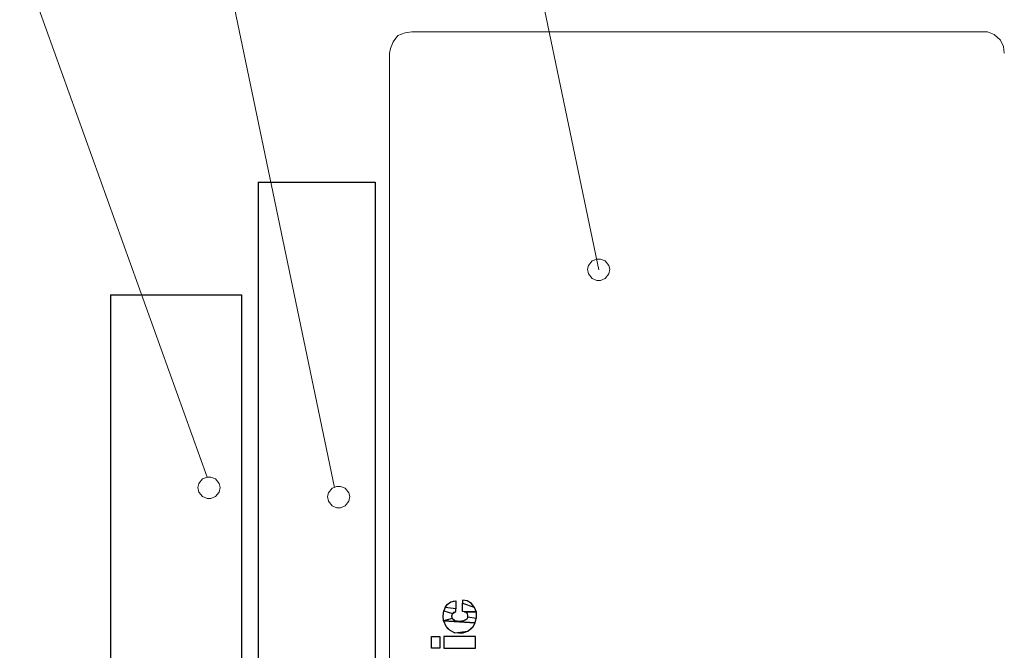
# Model space of a CAD drawing. Units: millimetres. Extents: x -296 to 296, y -209 to 209.
# Drawn here: x 73 to 118, y 53 to 82 of the extents above; entities that cross this region are included whole.
import ezdxf

# ---------------------------------------------------------------- set-up
doc = ezdxf.new("R2010")
doc.units = ezdxf.units.MM
doc.header["$MEASUREMENT"] = 0
doc.layers.add('layer 1', color=7, linetype='Continuous')

msp = doc.modelspace()

# ---------------------------------------------------------------- linework, layer by layer
at = {"layer": 'layer 1', "lineweight": 13}
for points in [[(66.2228, 104.1188), (66.2228, 104.1188), (81.5837, 61.3622), (81.5837, 61.3622)], [(78.4087, 103.9072), (78.4087, 103.9072), (87.3833, 60.8965), (87.3833, 60.8965)], [(99.406, 70.8025), (99.406, 70.8025), (92.5057, 103.9072), (92.5057, 103.9072)], [(116.8897, 81.6398), (116.8897, 81.6398), (90.897, 81.6398), (90.897, 81.6398)], [(89.881, 40.6612), (89.881, 40.6612), (89.881, 80.6662), (89.881, 80.6662)], [(92.5113, 55.5597), (92.5113, 55.5597), (92.6736, 55.6831), (92.6736, 55.6831)], [(93.291, 55.2316), (93.291, 55.2316), (93.2028, 55.2422), (93.2028, 55.2422)]]:
    msp.add_open_spline(points, degree=3, dxfattribs=at)
for points, knots in [([(90.897, 81.6398), (90.897, 81.6398), (90.6007, 81.5975), (90.6007, 81.5975), (90.6007, 81.5975), (90.6007, 81.5975), (90.262, 81.4705), (90.262, 81.4705), (90.262, 81.4705), (90.262, 81.4705), (90.0503, 81.1742), (90.0503, 81.1742), (90.0503, 81.1742), (90.0503, 81.1742), (89.9233, 80.8778), (89.9233, 80.8778), (89.9233, 80.8778), (89.9233, 80.8778), (89.881, 80.6662), (89.881, 80.6662)], [0, 0, 0, 0, 0.1666667, 0.1666667, 0.1666667, 0.1666667, 0.3333333, 0.3333333, 0.3333333, 0.3333333, 0.5, 0.5, 0.5, 0.5, 0.6666667, 0.6666667, 0.6666667, 0.6666667, 1, 1, 1, 1]), ([(117.8633, 80.6662), (117.8633, 80.6662), (117.821, 80.9625), (117.821, 80.9625), (117.821, 80.9625), (117.821, 80.9625), (117.694, 81.2588), (117.694, 81.2588), (117.694, 81.2588), (117.694, 81.2588), (117.3977, 81.5128), (117.3977, 81.5128), (117.3977, 81.5128), (117.3977, 81.5128), (117.1013, 81.6398), (117.1013, 81.6398), (117.1013, 81.6398), (117.1013, 81.6398), (116.8897, 81.6398), (116.8897, 81.6398)], [0, 0, 0, 0, 0.1666667, 0.1666667, 0.1666667, 0.1666667, 0.3333333, 0.3333333, 0.3333333, 0.3333333, 0.5, 0.5, 0.5, 0.5, 0.6666667, 0.6666667, 0.6666667, 0.6666667, 1, 1, 1, 1]), ([(99.914, 70.8237), (99.914, 70.8237), (99.8717, 70.993), (99.8717, 70.993), (99.8717, 70.993), (99.8717, 70.993), (99.7024, 71.2047), (99.7024, 71.2047), (99.7024, 71.2047), (99.7024, 71.2047), (99.4907, 71.2894), (99.4907, 71.2894), (99.4907, 71.2894), (99.4907, 71.2894), (99.3214, 71.2894), (99.3214, 71.2894), (99.3214, 71.2894), (99.3214, 71.2894), (99.1097, 71.2047), (99.1097, 71.2047), (99.1097, 71.2047), (99.1097, 71.2047), (98.9404, 70.993), (98.9404, 70.993), (98.9404, 70.993), (98.9404, 70.993), (98.898, 70.8237), (98.898, 70.8237), (98.898, 70.8237), (98.898, 70.8237), (98.9404, 70.612), (98.9404, 70.612), (98.9404, 70.612), (98.9404, 70.612), (99.1097, 70.4004), (99.1097, 70.4004), (99.1097, 70.4004), (99.1097, 70.4004), (99.3214, 70.3157), (99.3214, 70.3157), (99.3214, 70.3157), (99.3214, 70.3157), (99.4907, 70.3157), (99.4907, 70.3157), (99.4907, 70.3157), (99.4907, 70.3157), (99.7024, 70.4004), (99.7024, 70.4004), (99.7024, 70.4004), (99.7024, 70.4004), (99.8717, 70.612), (99.8717, 70.612), (99.8717, 70.612), (99.8717, 70.612), (99.914, 70.8237), (99.914, 70.8237)], [0, 0, 0, 0, 0.0666667, 0.0666667, 0.0666667, 0.0666667, 0.1333333, 0.1333333, 0.1333333, 0.1333333, 0.2, 0.2, 0.2, 0.2, 0.2666667, 0.2666667, 0.2666667, 0.2666667, 0.3333333, 0.3333333, 0.3333333, 0.3333333, 0.4, 0.4, 0.4, 0.4, 0.4666667, 0.4666667, 0.4666667, 0.4666667, 0.5333333, 0.5333333, 0.5333333, 0.5333333, 0.6, 0.6, 0.6, 0.6, 0.6666667, 0.6666667, 0.6666667, 0.6666667, 0.7333333, 0.7333333, 0.7333333, 0.7333333, 0.8, 0.8, 0.8, 0.8, 0.8666667, 0.8666667, 0.8666667, 0.8666667, 1, 1, 1, 1]), ([(82.1763, 60.8965), (82.1763, 60.8965), (82.134, 61.0658), (82.134, 61.0658), (82.134, 61.0658), (82.134, 61.0658), (81.9647, 61.2775), (81.9647, 61.2775), (81.9647, 61.2775), (81.9647, 61.2775), (81.753, 61.3622), (81.753, 61.3622), (81.753, 61.3622), (81.753, 61.3622), (81.5837, 61.3622), (81.5837, 61.3622), (81.5837, 61.3622), (81.5837, 61.3622), (81.372, 61.2775), (81.372, 61.2775), (81.372, 61.2775), (81.372, 61.2775), (81.2027, 61.0658), (81.2027, 61.0658), (81.2027, 61.0658), (81.2027, 61.0658), (81.1603, 60.8965), (81.1603, 60.8965), (81.1603, 60.8965), (81.1603, 60.8965), (81.2027, 60.6848), (81.2027, 60.6848), (81.2027, 60.6848), (81.2027, 60.6848), (81.372, 60.4732), (81.372, 60.4732), (81.372, 60.4732), (81.372, 60.4732), (81.5837, 60.3885), (81.5837, 60.3885), (81.5837, 60.3885), (81.5837, 60.3885), (81.753, 60.3885), (81.753, 60.3885), (81.753, 60.3885), (81.753, 60.3885), (81.9647, 60.4732), (81.9647, 60.4732), (81.9647, 60.4732), (81.9647, 60.4732), (82.134, 60.6848), (82.134, 60.6848), (82.134, 60.6848), (82.134, 60.6848), (82.1763, 60.8965), (82.1763, 60.8965)], [0, 0, 0, 0, 0.0666667, 0.0666667, 0.0666667, 0.0666667, 0.1333333, 0.1333333, 0.1333333, 0.1333333, 0.2, 0.2, 0.2, 0.2, 0.2666667, 0.2666667, 0.2666667, 0.2666667, 0.3333333, 0.3333333, 0.3333333, 0.3333333, 0.4, 0.4, 0.4, 0.4, 0.4666667, 0.4666667, 0.4666667, 0.4666667, 0.5333333, 0.5333333, 0.5333333, 0.5333333, 0.6, 0.6, 0.6, 0.6, 0.6666667, 0.6666667, 0.6666667, 0.6666667, 0.7333333, 0.7333333, 0.7333333, 0.7333333, 0.8, 0.8, 0.8, 0.8, 0.8666667, 0.8666667, 0.8666667, 0.8666667, 1, 1, 1, 1]), ([(88.0818, 60.4732), (88.0818, 60.4732), (88.0395, 60.6425), (88.0395, 60.6425), (88.0395, 60.6425), (88.0395, 60.6425), (87.8702, 60.8542), (87.8702, 60.8542), (87.8702, 60.8542), (87.8702, 60.8542), (87.6585, 60.9389), (87.6585, 60.9389), (87.6585, 60.9389), (87.6585, 60.9389), (87.4892, 60.9389), (87.4892, 60.9389), (87.4892, 60.9389), (87.4892, 60.9389), (87.2775, 60.8542), (87.2775, 60.8542), (87.2775, 60.8542), (87.2775, 60.8542), (87.1082, 60.6425), (87.1082, 60.6425), (87.1082, 60.6425), (87.1082, 60.6425), (87.0658, 60.4732), (87.0658, 60.4732), (87.0658, 60.4732), (87.0658, 60.4732), (87.1082, 60.2615), (87.1082, 60.2615), (87.1082, 60.2615), (87.1082, 60.2615), (87.2775, 60.0499), (87.2775, 60.0499), (87.2775, 60.0499), (87.2775, 60.0499), (87.4892, 59.9652), (87.4892, 59.9652), (87.4892, 59.9652), (87.4892, 59.9652), (87.6585, 59.9652), (87.6585, 59.9652), (87.6585, 59.9652), (87.6585, 59.9652), (87.8702, 60.0499), (87.8702, 60.0499), (87.8702, 60.0499), (87.8702, 60.0499), (88.0395, 60.2615), (88.0395, 60.2615), (88.0395, 60.2615), (88.0395, 60.2615), (88.0818, 60.4732), (88.0818, 60.4732)], [0, 0, 0, 0, 0.0666667, 0.0666667, 0.0666667, 0.0666667, 0.1333333, 0.1333333, 0.1333333, 0.1333333, 0.2, 0.2, 0.2, 0.2, 0.2666667, 0.2666667, 0.2666667, 0.2666667, 0.3333333, 0.3333333, 0.3333333, 0.3333333, 0.4, 0.4, 0.4, 0.4, 0.4666667, 0.4666667, 0.4666667, 0.4666667, 0.5333333, 0.5333333, 0.5333333, 0.5333333, 0.6, 0.6, 0.6, 0.6, 0.6666667, 0.6666667, 0.6666667, 0.6666667, 0.7333333, 0.7333333, 0.7333333, 0.7333333, 0.8, 0.8, 0.8, 0.8, 0.8666667, 0.8666667, 0.8666667, 0.8666667, 1, 1, 1, 1]), ([(92.6736, 55.6831), (92.6736, 55.6831), (92.7865, 55.7219), (92.7865, 55.7219), (92.7865, 55.7219), (92.7865, 55.7219), (92.9029, 55.7325), (92.9029, 55.7325)], [0, 0, 0, 0, 0.3333333, 0.3333333, 0.3333333, 0.3333333, 1, 1, 1, 1]), ([(92.9029, 55.7325), (92.9029, 55.7325), (92.9029, 55.7043), (92.9029, 55.7043), (92.9029, 55.7043), (92.9029, 55.7043), (92.9029, 55.3586), (92.9029, 55.3586), (92.9029, 55.3586), (92.9029, 55.3586), (92.9029, 55.2915), (92.9029, 55.2915), (92.9029, 55.2915), (92.9029, 55.2915), (92.9029, 55.2598), (92.9029, 55.2598), (92.9029, 55.2598), (92.9029, 55.2598), (92.9029, 55.2422), (92.9029, 55.2422)], [0, 0, 0, 0, 0.1666667, 0.1666667, 0.1666667, 0.1666667, 0.3333333, 0.3333333, 0.3333333, 0.3333333, 0.5, 0.5, 0.5, 0.5, 0.6666667, 0.6666667, 0.6666667, 0.6666667, 1, 1, 1, 1]), ([(93.2028, 55.2422), (93.2028, 55.2422), (93.2028, 55.2704), (93.2028, 55.2704), (93.2028, 55.2704), (93.2028, 55.2704), (93.2028, 55.6337), (93.2028, 55.6337), (93.2028, 55.6337), (93.2028, 55.6337), (93.2028, 55.7078), (93.2028, 55.7078), (93.2028, 55.7078), (93.2028, 55.7078), (93.2028, 55.7396), (93.2028, 55.7396), (93.2028, 55.7396), (93.2028, 55.7396), (93.2028, 55.7572), (93.2028, 55.7572)], [0, 0, 0, 0, 0.1666667, 0.1666667, 0.1666667, 0.1666667, 0.3333333, 0.3333333, 0.3333333, 0.3333333, 0.5, 0.5, 0.5, 0.5, 0.6666667, 0.6666667, 0.6666667, 0.6666667, 1, 1, 1, 1]), ([(93.2028, 55.7572), (93.2028, 55.7572), (93.351, 55.7466), (93.351, 55.7466), (93.351, 55.7466), (93.351, 55.7466), (93.485, 55.6972), (93.485, 55.6972), (93.485, 55.6972), (93.485, 55.6972), (93.6085, 55.609), (93.6085, 55.609)], [0, 0, 0, 0, 0.25, 0.25, 0.25, 0.25, 0.5, 0.5, 0.5, 0.5, 1, 1, 1, 1]), ([(93.6085, 55.609), (93.6085, 55.609), (93.7425, 55.4362), (93.7425, 55.4362), (93.7425, 55.4362), (93.7425, 55.4362), (93.8202, 55.228), (93.8202, 55.228)], [0, 0, 0, 0, 0.3333333, 0.3333333, 0.3333333, 0.3333333, 1, 1, 1, 1]), ([(92.3455, 54.8259), (92.3455, 54.8259), (92.3244, 55.0517), (92.3244, 55.0517), (92.3244, 55.0517), (92.3244, 55.0517), (92.3561, 55.2774), (92.3561, 55.2774)], [0, 0, 0, 0, 0.3333333, 0.3333333, 0.3333333, 0.3333333, 1, 1, 1, 1]), ([(92.3561, 55.2774), (92.3561, 55.2774), (92.4161, 55.4291), (92.4161, 55.4291), (92.4161, 55.4291), (92.4161, 55.4291), (92.5113, 55.5597), (92.5113, 55.5597)], [0, 0, 0, 0, 0.3333333, 0.3333333, 0.3333333, 0.3333333, 1, 1, 1, 1]), ([(92.7477, 55.1469), (92.7477, 55.1469), (92.7054, 55.0375), (92.7054, 55.0375), (92.7054, 55.0375), (92.7054, 55.0375), (92.7371, 54.9211), (92.7371, 54.9211)], [0, 0, 0, 0, 0.3333333, 0.3333333, 0.3333333, 0.3333333, 1, 1, 1, 1]), ([(92.9029, 55.2422), (92.9029, 55.2422), (92.8147, 55.2104), (92.8147, 55.2104), (92.8147, 55.2104), (92.8147, 55.2104), (92.7477, 55.1469), (92.7477, 55.1469)], [0, 0, 0, 0, 0.3333333, 0.3333333, 0.3333333, 0.3333333, 1, 1, 1, 1]), ([(93.4533, 55.0763), (93.4533, 55.0763), (93.4356, 55.1328), (93.4356, 55.1328), (93.4356, 55.1328), (93.4356, 55.1328), (93.4003, 55.1787), (93.4003, 55.1787), (93.4003, 55.1787), (93.4003, 55.1787), (93.291, 55.2316), (93.291, 55.2316)], [0, 0, 0, 0, 0.25, 0.25, 0.25, 0.25, 0.5, 0.5, 0.5, 0.5, 1, 1, 1, 1]), ([(93.8202, 55.228), (93.8202, 55.228), (93.8378, 55.0763), (93.8378, 55.0763), (93.8378, 55.0763), (93.8378, 55.0763), (93.8343, 54.9282), (93.8343, 54.9282)], [0, 0, 0, 0, 0.3333333, 0.3333333, 0.3333333, 0.3333333, 1, 1, 1, 1]), ([(92.8641, 54.2791), (92.8641, 54.2791), (92.6772, 54.3567), (92.6772, 54.3567), (92.6772, 54.3567), (92.6772, 54.3567), (92.5255, 54.4766), (92.5255, 54.4766), (92.5255, 54.4766), (92.5255, 54.4766), (92.4126, 54.6354), (92.4126, 54.6354), (92.4126, 54.6354), (92.4126, 54.6354), (92.3455, 54.8259), (92.3455, 54.8259)], [0, 0, 0, 0, 0.2, 0.2, 0.2, 0.2, 0.4, 0.4, 0.4, 0.4, 0.6, 0.6, 0.6, 0.6, 1, 1, 1, 1]), ([(92.7371, 54.9211), (92.7371, 54.9211), (92.79, 54.8576), (92.79, 54.8576), (92.79, 54.8576), (92.79, 54.8576), (92.8641, 54.8188), (92.8641, 54.8188)], [0, 0, 0, 0, 0.3333333, 0.3333333, 0.3333333, 0.3333333, 1, 1, 1, 1]), ([(92.8641, 54.8188), (92.8641, 54.8188), (93.0617, 54.7871), (93.0617, 54.7871), (93.0617, 54.7871), (93.0617, 54.7871), (93.2557, 54.8118), (93.2557, 54.8118)], [0, 0, 0, 0, 0.3333333, 0.3333333, 0.3333333, 0.3333333, 1, 1, 1, 1]), ([(93.2557, 54.8118), (93.2557, 54.8118), (93.3333, 54.847), (93.3333, 54.847), (93.3333, 54.847), (93.3333, 54.847), (93.4003, 54.8964), (93.4003, 54.8964)], [0, 0, 0, 0, 0.3333333, 0.3333333, 0.3333333, 0.3333333, 1, 1, 1, 1]), ([(93.4003, 54.8964), (93.4003, 54.8964), (93.4497, 54.9811), (93.4497, 54.9811), (93.4497, 54.9811), (93.4497, 54.9811), (93.4533, 55.0763), (93.4533, 55.0763)], [0, 0, 0, 0, 0.3333333, 0.3333333, 0.3333333, 0.3333333, 1, 1, 1, 1]), ([(93.8343, 54.9282), (93.8343, 54.9282), (93.7884, 54.7342), (93.7884, 54.7342), (93.7884, 54.7342), (93.7884, 54.7342), (93.6896, 54.5578), (93.6896, 54.5578)], [0, 0, 0, 0, 0.3333333, 0.3333333, 0.3333333, 0.3333333, 1, 1, 1, 1]), ([(93.2134, 54.2614), (93.2134, 54.2614), (93.037, 54.2508), (93.037, 54.2508), (93.037, 54.2508), (93.037, 54.2508), (92.8641, 54.2791), (92.8641, 54.2791)], [0, 0, 0, 0, 0.3333333, 0.3333333, 0.3333333, 0.3333333, 1, 1, 1, 1]), ([(93.4497, 54.3461), (93.4497, 54.3461), (93.3333, 54.2897), (93.3333, 54.2897), (93.3333, 54.2897), (93.3333, 54.2897), (93.2134, 54.2614), (93.2134, 54.2614)], [0, 0, 0, 0, 0.3333333, 0.3333333, 0.3333333, 0.3333333, 1, 1, 1, 1]), ([(93.6896, 54.5578), (93.6896, 54.5578), (93.5803, 54.4378), (93.5803, 54.4378), (93.5803, 54.4378), (93.5803, 54.4378), (93.4497, 54.3461), (93.4497, 54.3461)], [0, 0, 0, 0, 0.3333333, 0.3333333, 0.3333333, 0.3333333, 1, 1, 1, 1]), ([(91.7917, 53.57), (91.7917, 53.57), (91.7917, 54.1062), (91.7917, 54.1062), (91.7917, 54.1062), (91.7917, 54.1062), (92.1692, 54.1062), (92.1692, 54.1062), (92.1692, 54.1062), (92.1692, 54.1062), (92.1692, 53.57), (92.1692, 53.57), (92.1692, 53.57), (92.1692, 53.57), (91.7917, 53.57), (91.7917, 53.57)], [0, 0, 0, 0, 0.2, 0.2, 0.2, 0.2, 0.4, 0.4, 0.4, 0.4, 0.6, 0.6, 0.6, 0.6, 1, 1, 1, 1]), ([(93.7919, 53.57), (93.7919, 53.57), (93.7919, 54.1062), (93.7919, 54.1062), (93.7919, 54.1062), (93.7919, 54.1062), (92.3632, 54.1062), (92.3632, 54.1062), (92.3632, 54.1062), (92.3632, 54.1062), (92.3632, 53.57), (92.3632, 53.57), (92.3632, 53.57), (92.3632, 53.57), (93.7919, 53.57), (93.7919, 53.57)], [0, 0, 0, 0, 0.2, 0.2, 0.2, 0.2, 0.4, 0.4, 0.4, 0.4, 0.6, 0.6, 0.6, 0.6, 1, 1, 1, 1])]:
    msp.add_open_spline(points, degree=3, knots=knots, dxfattribs=at)
at = {"layer": 'layer 1', "lineweight": 30}
for points in [[(83.8997, 74.7896), (83.8997, 74.7896), (83.8997, 39.6452), (83.8997, 39.6452)], [(83.8997, 74.7896), (83.8997, 74.7896), (89.2267, 74.7896), (89.2267, 74.7896)], [(89.2267, 74.7896), (89.2267, 74.7896), (89.2267, 39.6452), (89.2267, 39.6452)], [(77.181, 69.6595), (77.181, 69.6595), (77.181, 39.6452), (77.181, 39.6452)], [(77.181, 69.6595), (77.181, 69.6595), (83.15, 69.6595), (83.15, 69.6595)], [(83.15, 69.6595), (83.15, 69.6595), (83.15, 39.6452), (83.15, 39.6452)]]:
    msp.add_open_spline(points, degree=3, dxfattribs=at)
at = {"layer": 'layer 1'}
for points, knots in [([(92.9029, 55.7078), (92.9029, 55.7078), (92.9029, 55.7325), (92.9029, 55.7325), (92.9029, 55.7325), (92.9029, 55.7325), (92.6736, 55.6831), (92.6736, 55.6831), (92.6736, 55.6831), (92.6736, 55.6831), (92.5113, 55.5597), (92.5113, 55.5597), (92.5113, 55.5597), (92.5113, 55.5597), (92.4161, 55.4291), (92.4161, 55.4291), (92.4161, 55.4291), (92.4161, 55.4291), (92.9029, 55.3692), (92.9029, 55.3692), (92.9029, 55.3692), (92.9029, 55.3692), (92.9029, 55.7078), (92.9029, 55.7078), (92.9029, 55.7078), (92.9029, 55.7078), (92.9029, 55.7078), (92.9029, 55.7078)], [0, 0, 0, 0, 0.125, 0.125, 0.125, 0.125, 0.25, 0.25, 0.25, 0.25, 0.375, 0.375, 0.375, 0.375, 0.5, 0.5, 0.5, 0.5, 0.625, 0.625, 0.625, 0.625, 0.75, 0.75, 0.75, 0.75, 1, 1, 1, 1]), ([(93.7425, 55.4362), (93.7425, 55.4362), (93.2028, 55.6232), (93.2028, 55.6232), (93.2028, 55.6232), (93.2028, 55.6232), (93.2028, 55.7043), (93.2028, 55.7043), (93.2028, 55.7043), (93.2028, 55.7043), (93.2028, 55.7572), (93.2028, 55.7572), (93.2028, 55.7572), (93.2028, 55.7572), (93.4215, 55.7255), (93.4215, 55.7255), (93.4215, 55.7255), (93.4215, 55.7255), (93.6085, 55.609), (93.6085, 55.609), (93.6085, 55.609), (93.6085, 55.609), (93.7425, 55.4362), (93.7425, 55.4362), (93.7425, 55.4362), (93.7425, 55.4362), (93.7425, 55.4362), (93.7425, 55.4362)], [0, 0, 0, 0, 0.125, 0.125, 0.125, 0.125, 0.25, 0.25, 0.25, 0.25, 0.375, 0.375, 0.375, 0.375, 0.5, 0.5, 0.5, 0.5, 0.625, 0.625, 0.625, 0.625, 0.75, 0.75, 0.75, 0.75, 1, 1, 1, 1]), ([(93.7425, 55.4362), (93.7425, 55.4362), (93.2028, 55.6232), (93.2028, 55.6232), (93.2028, 55.6232), (93.2028, 55.6232), (93.2028, 55.2668), (93.2028, 55.2668), (93.2028, 55.2668), (93.2028, 55.2668), (93.2028, 55.2422), (93.2028, 55.2422), (93.2028, 55.2422), (93.2028, 55.2422), (93.291, 55.2316), (93.291, 55.2316), (93.291, 55.2316), (93.291, 55.2316), (93.8202, 55.228), (93.8202, 55.228), (93.8202, 55.228), (93.8202, 55.228), (93.7425, 55.4362), (93.7425, 55.4362), (93.7425, 55.4362), (93.7425, 55.4362), (93.7425, 55.4362), (93.7425, 55.4362)], [0, 0, 0, 0, 0.125, 0.125, 0.125, 0.125, 0.25, 0.25, 0.25, 0.25, 0.375, 0.375, 0.375, 0.375, 0.5, 0.5, 0.5, 0.5, 0.625, 0.625, 0.625, 0.625, 0.75, 0.75, 0.75, 0.75, 1, 1, 1, 1]), ([(92.3244, 55.0517), (92.3244, 55.0517), (92.3455, 54.8259), (92.3455, 54.8259), (92.3455, 54.8259), (92.3455, 54.8259), (92.7371, 54.9211), (92.7371, 54.9211), (92.7371, 54.9211), (92.7371, 54.9211), (92.7054, 55.0375), (92.7054, 55.0375), (92.7054, 55.0375), (92.7054, 55.0375), (92.7477, 55.1469), (92.7477, 55.1469), (92.7477, 55.1469), (92.7477, 55.1469), (92.3561, 55.2774), (92.3561, 55.2774), (92.3561, 55.2774), (92.3561, 55.2774), (92.3244, 55.0517), (92.3244, 55.0517), (92.3244, 55.0517), (92.3244, 55.0517), (92.3244, 55.0517), (92.3244, 55.0517)], [0, 0, 0, 0, 0.125, 0.125, 0.125, 0.125, 0.25, 0.25, 0.25, 0.25, 0.375, 0.375, 0.375, 0.375, 0.5, 0.5, 0.5, 0.5, 0.625, 0.625, 0.625, 0.625, 0.75, 0.75, 0.75, 0.75, 1, 1, 1, 1]), ([(92.7477, 55.1469), (92.7477, 55.1469), (92.3561, 55.2774), (92.3561, 55.2774), (92.3561, 55.2774), (92.3561, 55.2774), (92.4161, 55.4291), (92.4161, 55.4291), (92.4161, 55.4291), (92.4161, 55.4291), (92.9029, 55.3692), (92.9029, 55.3692), (92.9029, 55.3692), (92.9029, 55.3692), (92.9029, 55.2951), (92.9029, 55.2951), (92.9029, 55.2951), (92.9029, 55.2951), (92.9029, 55.2422), (92.9029, 55.2422), (92.9029, 55.2422), (92.9029, 55.2422), (92.7477, 55.1469), (92.7477, 55.1469), (92.7477, 55.1469), (92.7477, 55.1469), (92.7477, 55.1469), (92.7477, 55.1469)], [0, 0, 0, 0, 0.125, 0.125, 0.125, 0.125, 0.25, 0.25, 0.25, 0.25, 0.375, 0.375, 0.375, 0.375, 0.5, 0.5, 0.5, 0.5, 0.625, 0.625, 0.625, 0.625, 0.75, 0.75, 0.75, 0.75, 1, 1, 1, 1]), ([(93.8202, 55.228), (93.8202, 55.228), (93.291, 55.2316), (93.291, 55.2316), (93.291, 55.2316), (93.291, 55.2316), (93.4003, 55.1787), (93.4003, 55.1787), (93.4003, 55.1787), (93.4003, 55.1787), (93.4356, 55.1328), (93.4356, 55.1328), (93.4356, 55.1328), (93.4356, 55.1328), (93.4533, 55.0763), (93.4533, 55.0763), (93.4533, 55.0763), (93.4533, 55.0763), (93.4497, 54.9811), (93.4497, 54.9811), (93.4497, 54.9811), (93.4497, 54.9811), (93.8343, 54.9282), (93.8343, 54.9282), (93.8343, 54.9282), (93.8343, 54.9282), (93.8202, 55.228), (93.8202, 55.228), (93.8202, 55.228), (93.8202, 55.228), (93.8202, 55.228), (93.8202, 55.228)], [0, 0, 0, 0, 0.1111111, 0.1111111, 0.1111111, 0.1111111, 0.2222222, 0.2222222, 0.2222222, 0.2222222, 0.3333333, 0.3333333, 0.3333333, 0.3333333, 0.4444444, 0.4444444, 0.4444444, 0.4444444, 0.5555556, 0.5555556, 0.5555556, 0.5555556, 0.6666667, 0.6666667, 0.6666667, 0.6666667, 0.7777778, 0.7777778, 0.7777778, 0.7777778, 1, 1, 1, 1]), ([(93.4497, 54.9811), (93.4497, 54.9811), (93.8343, 54.9282), (93.8343, 54.9282), (93.8343, 54.9282), (93.8343, 54.9282), (93.7884, 54.7342), (93.7884, 54.7342), (93.7884, 54.7342), (93.7884, 54.7342), (92.3455, 54.8259), (92.3455, 54.8259), (92.3455, 54.8259), (92.3455, 54.8259), (92.7371, 54.9211), (92.7371, 54.9211), (92.7371, 54.9211), (92.7371, 54.9211), (92.8641, 54.8188), (92.8641, 54.8188), (92.8641, 54.8188), (92.8641, 54.8188), (93.0617, 54.7871), (93.0617, 54.7871), (93.0617, 54.7871), (93.0617, 54.7871), (93.2557, 54.8118), (93.2557, 54.8118), (93.2557, 54.8118), (93.2557, 54.8118), (93.4003, 54.8964), (93.4003, 54.8964), (93.4003, 54.8964), (93.4003, 54.8964), (93.4497, 54.9811), (93.4497, 54.9811), (93.4497, 54.9811), (93.4497, 54.9811), (93.4497, 54.9811), (93.4497, 54.9811)], [0, 0, 0, 0, 0.0909091, 0.0909091, 0.0909091, 0.0909091, 0.1818182, 0.1818182, 0.1818182, 0.1818182, 0.2727273, 0.2727273, 0.2727273, 0.2727273, 0.3636364, 0.3636364, 0.3636364, 0.3636364, 0.4545455, 0.4545455, 0.4545455, 0.4545455, 0.5454545, 0.5454545, 0.5454545, 0.5454545, 0.6363636, 0.6363636, 0.6363636, 0.6363636, 0.7272727, 0.7272727, 0.7272727, 0.7272727, 0.8181818, 0.8181818, 0.8181818, 0.8181818, 1, 1, 1, 1]), ([(92.8641, 54.2791), (92.8641, 54.2791), (92.6242, 54.392), (92.6242, 54.392), (92.6242, 54.392), (92.6242, 54.392), (92.4478, 54.5789), (92.4478, 54.5789), (92.4478, 54.5789), (92.4478, 54.5789), (92.3455, 54.8259), (92.3455, 54.8259), (92.3455, 54.8259), (92.3455, 54.8259), (93.7884, 54.7342), (93.7884, 54.7342), (93.7884, 54.7342), (93.7884, 54.7342), (93.6896, 54.5578), (93.6896, 54.5578), (93.6896, 54.5578), (93.6896, 54.5578), (93.4497, 54.3461), (93.4497, 54.3461), (93.4497, 54.3461), (93.4497, 54.3461), (92.8641, 54.2791), (92.8641, 54.2791), (92.8641, 54.2791), (92.8641, 54.2791), (92.8641, 54.2791), (92.8641, 54.2791)], [0, 0, 0, 0, 0.1111111, 0.1111111, 0.1111111, 0.1111111, 0.2222222, 0.2222222, 0.2222222, 0.2222222, 0.3333333, 0.3333333, 0.3333333, 0.3333333, 0.4444444, 0.4444444, 0.4444444, 0.4444444, 0.5555556, 0.5555556, 0.5555556, 0.5555556, 0.6666667, 0.6666667, 0.6666667, 0.6666667, 0.7777778, 0.7777778, 0.7777778, 0.7777778, 1, 1, 1, 1]), ([(93.4497, 54.3461), (93.4497, 54.3461), (92.8641, 54.2791), (92.8641, 54.2791), (92.8641, 54.2791), (92.8641, 54.2791), (93.2134, 54.2614), (93.2134, 54.2614), (93.2134, 54.2614), (93.2134, 54.2614), (93.4497, 54.3461), (93.4497, 54.3461), (93.4497, 54.3461), (93.4497, 54.3461), (93.4497, 54.3461), (93.4497, 54.3461)], [0, 0, 0, 0, 0.2, 0.2, 0.2, 0.2, 0.4, 0.4, 0.4, 0.4, 0.6, 0.6, 0.6, 0.6, 1, 1, 1, 1]), ([(92.1692, 53.57), (92.1692, 53.57), (92.1692, 54.1062), (92.1692, 54.1062), (92.1692, 54.1062), (92.1692, 54.1062), (91.7917, 54.1062), (91.7917, 54.1062), (91.7917, 54.1062), (91.7917, 54.1062), (91.7917, 53.57), (91.7917, 53.57), (91.7917, 53.57), (91.7917, 53.57), (92.1692, 53.57), (92.1692, 53.57), (92.1692, 53.57), (92.1692, 53.57), (92.1692, 53.57), (92.1692, 53.57)], [0, 0, 0, 0, 0.1666667, 0.1666667, 0.1666667, 0.1666667, 0.3333333, 0.3333333, 0.3333333, 0.3333333, 0.5, 0.5, 0.5, 0.5, 0.6666667, 0.6666667, 0.6666667, 0.6666667, 1, 1, 1, 1]), ([(92.3632, 53.57), (92.3632, 53.57), (92.3632, 54.1062), (92.3632, 54.1062), (92.3632, 54.1062), (92.3632, 54.1062), (93.7919, 54.1062), (93.7919, 54.1062), (93.7919, 54.1062), (93.7919, 54.1062), (93.7919, 53.57), (93.7919, 53.57), (93.7919, 53.57), (93.7919, 53.57), (92.3632, 53.57), (92.3632, 53.57), (92.3632, 53.57), (92.3632, 53.57), (92.3632, 53.57), (92.3632, 53.57)], [0, 0, 0, 0, 0.1666667, 0.1666667, 0.1666667, 0.1666667, 0.3333333, 0.3333333, 0.3333333, 0.3333333, 0.5, 0.5, 0.5, 0.5, 0.6666667, 0.6666667, 0.6666667, 0.6666667, 1, 1, 1, 1])]:
    msp.add_open_spline(points, degree=3, knots=knots, dxfattribs=at)

doc.saveas('drawing.dxf')
